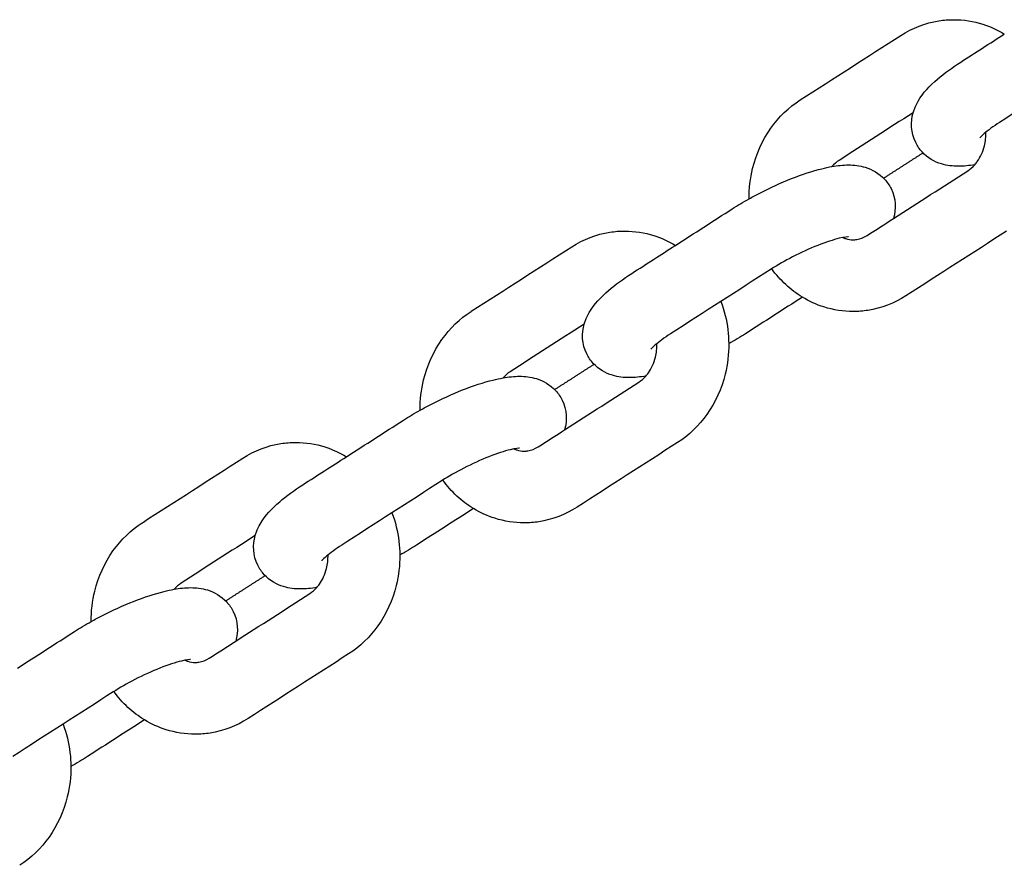
# Model space of a CAD drawing. Units: inches. Extents: x 0 to 26746, y 0 to 7564.
# Drawn here: x 5982 to 6073, y 3948 to 4025 of the extents above; entities that cross this region are included whole.
import ezdxf

# ---------------------------------------------------------------- set-up
doc = ezdxf.new("R2010")
doc.units = ezdxf.units.IN

msp = doc.modelspace()

# ---------------------------------------------------------------- linework, layer by layer
for points, knots in [([(6063.141, 4023.835), (6064.208, 4024.521), (6065.404, 4024.981), (6066.643, 4025.174), (6067.091, 4025.244), (6067.545, 4025.279), (6067.998, 4025.279), (6068.909, 4025.279), (6069.818, 4025.138), (6070.69, 4024.86), (6071.378, 4024.641), (6072.041, 4024.337), (6072.662, 4023.96)], [0, 0, 0, 0, 3.631874, 3.631874, 3.631874, 4.940321, 4.940321, 4.940321, 7.575206, 7.575206, 7.575206, 9.664038, 9.664038, 9.664038, 9.664038]), ([(6063.141, 4023.835), (6064.208, 4024.521), (6065.404, 4024.981), (6066.643, 4025.174), (6067.091, 4025.244), (6067.545, 4025.279), (6067.998, 4025.279), (6068.909, 4025.279), (6069.818, 4025.138), (6070.69, 4024.86), (6071.378, 4024.641), (6072.041, 4024.337), (6072.662, 4023.96)], [0, 0, 0, 0, 3.631874, 3.631874, 3.631874, 4.940321, 4.940321, 4.940321, 7.575206, 7.575206, 7.575206, 9.664038, 9.664038, 9.664038, 9.664038]), ([(6064.282, 4016.725), (6064.314, 4016.838), (6064.35, 4016.949), (6064.391, 4017.059), (6064.486, 4017.314), (6064.601, 4017.551), (6064.729, 4017.774), (6065.175, 4018.549), (6065.826, 4019.223), (6066.528, 4019.824), (6067.147, 4020.354), (6067.853, 4020.868), (6068.659, 4021.385)], [19.806141, 19.806141, 19.806141, 19.806141, 20.194718, 20.194718, 20.194718, 21.109476, 21.109476, 21.109476, 24.443944, 24.443944, 24.443944, 27.24635, 27.24635, 27.24635, 27.24635]), ([(6049.194, 4008.808), (6049.187, 4009.748), (6049.296, 4010.689), (6049.519, 4011.598), (6049.846, 4012.933), (6050.419, 4014.2), (6051.199, 4015.301), (6051.933, 4016.334), (6052.85, 4017.221), (6053.896, 4017.893)], [19.669831, 19.669831, 19.669831, 19.669831, 22.249013, 22.249013, 22.249013, 26.039062, 26.039062, 26.039062, 29.596358, 29.596358, 29.596358, 29.596358]), ([(6049.194, 4008.808), (6049.187, 4009.748), (6049.296, 4010.689), (6049.519, 4011.598), (6049.846, 4012.933), (6050.419, 4014.2), (6051.199, 4015.301), (6051.933, 4016.334), (6052.85, 4017.221), (6053.896, 4017.893)], [19.669831, 19.669831, 19.669831, 19.669831, 22.249013, 22.249013, 22.249013, 26.039062, 26.039062, 26.039062, 29.596358, 29.596358, 29.596358, 29.596358]), ([(6069.949, 4011.945), (6069.43, 4011.852), (6068.927, 4011.8), (6068.422, 4011.8), (6067.923, 4011.8), (6067.407, 4011.853), (6066.88, 4012.015), (6066.242, 4012.21), (6065.622, 4012.556), (6065.11, 4013.112), (6064.872, 4013.371), (6064.671, 4013.663), (6064.514, 4013.981), (6064.062, 4014.896), (6064.039, 4015.861), (6064.282, 4016.725)], [9.8033, 9.8033, 9.8033, 9.8033, 11.681761, 11.681761, 11.681761, 13.542109, 13.542109, 13.542109, 15.778137, 15.778137, 15.778137, 16.833923, 16.833923, 16.833923, 19.806141, 19.806141, 19.806141, 19.806141]), ([(6069.949, 4011.945), (6069.43, 4011.852), (6068.927, 4011.8), (6068.422, 4011.8), (6067.923, 4011.8), (6067.407, 4011.853), (6066.88, 4012.015), (6066.242, 4012.21), (6065.622, 4012.556), (6065.11, 4013.112), (6064.872, 4013.371), (6064.671, 4013.663), (6064.514, 4013.981), (6064.062, 4014.896), (6064.039, 4015.861), (6064.282, 4016.725)], [9.8033, 9.8033, 9.8033, 9.8033, 11.681761, 11.681761, 11.681761, 13.542109, 13.542109, 13.542109, 15.778137, 15.778137, 15.778137, 16.833923, 16.833923, 16.833923, 19.806141, 19.806141, 19.806141, 19.806141]), ([(6072.227, 4015.833), (6071.654, 4015.465), (6071.15, 4015.093), (6070.821, 4014.811), (6070.64, 4014.656), (6070.506, 4014.523), (6070.419, 4014.427), (6070.406, 4014.409), (6070.4, 4014.402)], [0, 0, 0, 0, 2.156888, 2.156888, 2.156888, 3.333423, 3.333423, 3.742962, 3.742962, 3.742962, 3.742962]), ([(6069.949, 4011.945), (6070.03, 4012.036), (6070.108, 4012.135), (6070.182, 4012.24), (6070.469, 4012.644), (6070.7, 4013.143), (6070.834, 4013.691), (6070.932, 4014.091), (6070.977, 4014.514), (6070.969, 4014.936)], [1.046842, 1.046842, 1.046842, 1.046842, 1.457189, 1.457189, 1.457189, 3.04525, 3.04525, 3.04525, 4.206605, 4.206605, 4.206605, 4.206605]), ([(6049.194, 4008.808), (6049.517, 4008.988), (6049.847, 4009.165), (6050.182, 4009.337), (6051.144, 4009.832), (6052.134, 4010.282), (6053.098, 4010.662), (6054.085, 4011.051), (6055.017, 4011.359), (6055.897, 4011.577), (6056.209, 4011.654), (6056.512, 4011.721), (6056.81, 4011.774)], [1.709853, 1.709853, 1.709853, 1.709853, 2.741729, 2.741729, 2.741729, 5.7074, 5.7074, 5.7074, 8.722463, 8.722463, 8.722463, 9.798142, 9.798142, 9.798142, 9.798142]), ([(6056.81, 4011.774), (6057.331, 4011.868), (6057.834, 4011.92), (6058.341, 4011.92), (6058.841, 4011.92), (6059.356, 4011.866), (6059.883, 4011.705), (6060.521, 4011.51), (6061.141, 4011.164), (6061.653, 4010.608), (6061.891, 4010.349), (6062.092, 4010.057), (6062.249, 4009.739), (6062.7, 4008.825), (6062.725, 4007.862), (6062.482, 4006.999)], [9.798142, 9.798142, 9.798142, 9.798142, 11.681761, 11.681761, 11.681761, 13.542109, 13.542109, 13.542109, 15.778137, 15.778137, 15.778137, 16.833923, 16.833923, 16.833923, 19.801456, 19.801456, 19.801456, 19.801456]), ([(6056.81, 4011.774), (6057.331, 4011.868), (6057.834, 4011.92), (6058.341, 4011.92), (6058.841, 4011.92), (6059.356, 4011.866), (6059.883, 4011.705), (6060.521, 4011.51), (6061.141, 4011.164), (6061.653, 4010.608), (6061.891, 4010.349), (6062.092, 4010.057), (6062.249, 4009.739), (6062.7, 4008.825), (6062.725, 4007.862), (6062.482, 4006.999)], [9.798142, 9.798142, 9.798142, 9.798142, 11.681761, 11.681761, 11.681761, 13.542109, 13.542109, 13.542109, 15.778137, 15.778137, 15.778137, 16.833923, 16.833923, 16.833923, 19.801456, 19.801456, 19.801456, 19.801456]), ([(6032.897, 4004.397), (6033.964, 4005.084), (6035.159, 4005.543), (6036.398, 4005.736), (6036.847, 4005.806), (6037.3, 4005.841), (6037.754, 4005.841), (6038.664, 4005.841), (6039.573, 4005.7), (6040.445, 4005.423), (6041.133, 4005.203), (6041.795, 4004.9), (6042.416, 4004.523)], [0, 0, 0, 0, 3.631874, 3.631874, 3.631874, 4.940321, 4.940321, 4.940321, 7.575206, 7.575206, 7.575206, 9.662627, 9.662627, 9.662627, 9.662627]), ([(6032.897, 4004.397), (6033.964, 4005.084), (6035.159, 4005.543), (6036.398, 4005.736), (6036.847, 4005.806), (6037.3, 4005.841), (6037.754, 4005.841), (6038.664, 4005.841), (6039.573, 4005.7), (6040.445, 4005.423), (6041.133, 4005.203), (6041.795, 4004.9), (6042.416, 4004.523)], [0, 0, 0, 0, 3.631874, 3.631874, 3.631874, 4.940321, 4.940321, 4.940321, 7.575206, 7.575206, 7.575206, 9.662627, 9.662627, 9.662627, 9.662627]), ([(6058.341, 4005.32), (6058.335, 4005.32), (6057.956, 4005.288), (6057.485, 4005.171), (6056.955, 4005.039), (6056.251, 4004.811), (6055.519, 4004.522), (6054.771, 4004.227), (6053.966, 4003.862), (6053.201, 4003.468), (6052.496, 4003.106), (6051.812, 4002.713), (6051.224, 4002.335)], [3.868535, 3.868535, 3.868535, 3.868535, 6.018565, 6.018565, 6.018565, 8.370178, 8.370178, 8.370178, 10.752447, 10.752447, 10.752447, 12.943666, 12.943666, 12.943666, 12.943666]), ([(6057.823, 4005.245), (6057.908, 4005.207), (6057.993, 4005.175), (6058.077, 4005.148), (6058.304, 4005.076), (6058.535, 4005.041), (6058.763, 4005.041)], [8.758319, 8.758319, 8.758319, 8.758319, 9.146981, 9.146981, 9.146981, 10.202396, 10.202396, 10.202396, 10.202396]), ([(6058.763, 4005.041), (6058.876, 4005.041), (6058.989, 4005.049), (6059.102, 4005.067), (6059.415, 4005.116), (6059.739, 4005.234), (6060.053, 4005.437)], [0, 0, 0, 0, 0.524852, 0.524852, 0.524852, 1.984038, 1.984038, 1.984038, 1.984038]), ([(6054.098, 3999.762), (6053.557, 4000.091), (6053.047, 4000.476), (6052.577, 4000.91), (6052.099, 4001.351), (6051.664, 4001.842), (6051.277, 4002.373)], [9.667546, 9.667546, 9.667546, 9.667546, 11.486638, 11.486638, 11.486638, 13.330979, 13.330979, 13.330979, 13.330979]), ([(6034.038, 3997.289), (6034.07, 3997.402), (6034.106, 3997.512), (6034.147, 3997.621), (6034.242, 3997.876), (6034.356, 3998.113), (6034.485, 3998.336), (6034.931, 3999.111), (6035.582, 3999.785), (6036.283, 4000.386), (6036.903, 4000.917), (6037.609, 4001.43), (6038.414, 4001.948)], [19.808026, 19.808026, 19.808026, 19.808026, 20.194718, 20.194718, 20.194718, 21.109476, 21.109476, 21.109476, 24.443944, 24.443944, 24.443944, 27.24635, 27.24635, 27.24635, 27.24635]), ([(6063.622, 3999.885), (6062.555, 3999.198), (6061.36, 3998.739), (6060.121, 3998.546), (6059.672, 3998.476), (6059.219, 3998.441), (6058.765, 3998.441), (6057.855, 3998.441), (6056.945, 3998.582), (6056.073, 3998.859), (6055.384, 3999.079), (6054.72, 3999.384), (6054.098, 3999.762)], [0, 0, 0, 0, 3.631874, 3.631874, 3.631874, 4.940321, 4.940321, 4.940321, 7.575206, 7.575206, 7.575206, 9.667546, 9.667546, 9.667546, 9.667546]), ([(6063.622, 3999.885), (6062.555, 3999.198), (6061.36, 3998.739), (6060.121, 3998.546), (6059.672, 3998.476), (6059.219, 3998.441), (6058.765, 3998.441), (6057.855, 3998.441), (6056.945, 3998.582), (6056.073, 3998.859), (6055.384, 3999.079), (6054.72, 3999.384), (6054.098, 3999.762)], [0, 0, 0, 0, 3.631874, 3.631874, 3.631874, 4.940321, 4.940321, 4.940321, 7.575206, 7.575206, 7.575206, 9.667546, 9.667546, 9.667546, 9.667546]), ([(6046.607, 3999.372), (6046.922, 3998.533), (6047.137, 3997.651), (6047.244, 3996.755), (6047.295, 3996.331), (6047.322, 3995.903), (6047.325, 3995.474)], [16.015894, 16.015894, 16.015894, 16.015894, 18.494234, 18.494234, 18.494234, 19.669351, 19.669351, 19.669351, 19.669351]), ([(6018.949, 3989.371), (6018.943, 3990.311), (6019.052, 3991.252), (6019.274, 3992.16), (6019.601, 3993.495), (6020.174, 3994.763), (6020.955, 3995.863), (6021.688, 3996.896), (6022.606, 3997.783), (6023.651, 3998.455)], [19.670441, 19.670441, 19.670441, 19.670441, 22.249013, 22.249013, 22.249013, 26.039062, 26.039062, 26.039062, 29.596358, 29.596358, 29.596358, 29.596358]), ([(6018.949, 3989.371), (6018.943, 3990.311), (6019.052, 3991.252), (6019.274, 3992.16), (6019.601, 3993.495), (6020.174, 3994.763), (6020.955, 3995.863), (6021.688, 3996.896), (6022.606, 3997.783), (6023.651, 3998.455)], [19.670441, 19.670441, 19.670441, 19.670441, 22.249013, 22.249013, 22.249013, 26.039062, 26.039062, 26.039062, 29.596358, 29.596358, 29.596358, 29.596358]), ([(6039.705, 3992.507), (6039.185, 3992.414), (6038.683, 3992.362), (6038.178, 3992.362), (6037.678, 3992.362), (6037.163, 3992.416), (6036.636, 3992.577), (6035.998, 3992.772), (6035.377, 3993.118), (6034.866, 3993.675), (6034.628, 3993.933), (6034.427, 3994.225), (6034.27, 3994.543), (6033.818, 3995.459), (6033.794, 3996.425), (6034.038, 3997.289)], [9.8033, 9.8033, 9.8033, 9.8033, 11.681761, 11.681761, 11.681761, 13.542109, 13.542109, 13.542109, 15.778137, 15.778137, 15.778137, 16.833923, 16.833923, 16.833923, 19.808026, 19.808026, 19.808026, 19.808026]), ([(6039.705, 3992.507), (6039.185, 3992.414), (6038.683, 3992.362), (6038.178, 3992.362), (6037.678, 3992.362), (6037.163, 3992.416), (6036.636, 3992.577), (6035.998, 3992.772), (6035.377, 3993.118), (6034.866, 3993.675), (6034.628, 3993.933), (6034.427, 3994.225), (6034.27, 3994.543), (6033.818, 3995.459), (6033.794, 3996.425), (6034.038, 3997.289)], [9.8033, 9.8033, 9.8033, 9.8033, 11.681761, 11.681761, 11.681761, 13.542109, 13.542109, 13.542109, 15.778137, 15.778137, 15.778137, 16.833923, 16.833923, 16.833923, 19.808026, 19.808026, 19.808026, 19.808026]), ([(6041.982, 3996.395), (6041.409, 3996.027), (6040.906, 3995.655), (6040.576, 3995.373), (6040.395, 3995.218), (6040.262, 3995.085), (6040.175, 3994.989), (6040.161, 3994.971), (6040.156, 3994.964)], [0, 0, 0, 0, 2.156888, 2.156888, 2.156888, 3.333423, 3.333423, 3.742962, 3.742962, 3.742962, 3.742962]), ([(6039.705, 3992.507), (6039.785, 3992.599), (6039.863, 3992.697), (6039.938, 3992.802), (6040.225, 3993.206), (6040.455, 3993.705), (6040.589, 3994.253), (6040.687, 3994.654), (6040.733, 3995.078), (6040.724, 3995.499)], [1.046842, 1.046842, 1.046842, 1.046842, 1.457189, 1.457189, 1.457189, 3.04525, 3.04525, 3.04525, 4.207883, 4.207883, 4.207883, 4.207883]), ([(6047.325, 3995.474), (6047.331, 3994.534), (6047.223, 3993.593), (6047, 3992.684), (6046.673, 3991.349), (6046.1, 3990.082), (6045.319, 3988.981), (6044.585, 3987.947), (6043.666, 3987.058), (6042.618, 3986.386)], [19.669351, 19.669351, 19.669351, 19.669351, 22.249013, 22.249013, 22.249013, 26.039062, 26.039062, 26.039062, 29.60198, 29.60198, 29.60198, 29.60198]), ([(6047.325, 3995.474), (6047.331, 3994.534), (6047.223, 3993.593), (6047, 3992.684), (6046.673, 3991.349), (6046.1, 3990.082), (6045.319, 3988.981), (6044.585, 3987.947), (6043.666, 3987.058), (6042.618, 3986.386)], [19.669351, 19.669351, 19.669351, 19.669351, 22.249013, 22.249013, 22.249013, 26.039062, 26.039062, 26.039062, 29.60198, 29.60198, 29.60198, 29.60198]), ([(6026.57, 3992.337), (6027.089, 3992.43), (6027.591, 3992.483), (6028.096, 3992.483), (6028.596, 3992.483), (6029.112, 3992.429), (6029.638, 3992.267), (6030.277, 3992.072), (6030.897, 3991.726), (6031.409, 3991.17), (6031.647, 3990.911), (6031.847, 3990.619), (6032.004, 3990.302), (6032.456, 3989.387), (6032.48, 3988.423), (6032.238, 3987.56)], [9.8033, 9.8033, 9.8033, 9.8033, 11.681761, 11.681761, 11.681761, 13.542109, 13.542109, 13.542109, 15.778137, 15.778137, 15.778137, 16.833923, 16.833923, 16.833923, 19.802301, 19.802301, 19.802301, 19.802301]), ([(6026.57, 3992.337), (6027.089, 3992.43), (6027.591, 3992.483), (6028.096, 3992.483), (6028.596, 3992.483), (6029.112, 3992.429), (6029.638, 3992.267), (6030.277, 3992.072), (6030.897, 3991.726), (6031.409, 3991.17), (6031.647, 3990.911), (6031.847, 3990.619), (6032.004, 3990.302), (6032.456, 3989.387), (6032.48, 3988.423), (6032.238, 3987.56)], [9.8033, 9.8033, 9.8033, 9.8033, 11.681761, 11.681761, 11.681761, 13.542109, 13.542109, 13.542109, 15.778137, 15.778137, 15.778137, 16.833923, 16.833923, 16.833923, 19.802301, 19.802301, 19.802301, 19.802301]), ([(6018.949, 3989.37), (6019.272, 3989.55), (6019.602, 3989.727), (6019.937, 3989.899), (6020.899, 3990.394), (6021.889, 3990.844), (6022.854, 3991.225), (6023.84, 3991.614), (6024.772, 3991.921), (6025.652, 3992.139), (6025.966, 3992.217), (6026.271, 3992.284), (6026.57, 3992.337)], [1.709853, 1.709853, 1.709853, 1.709853, 2.741729, 2.741729, 2.741729, 5.7074, 5.7074, 5.7074, 8.722463, 8.722463, 8.722463, 9.8033, 9.8033, 9.8033, 9.8033]), ([(6002.652, 3984.959), (6003.719, 3985.646), (6004.915, 3986.105), (6006.154, 3986.298), (6006.603, 3986.368), (6007.056, 3986.403), (6007.509, 3986.403), (6008.42, 3986.403), (6009.329, 3986.263), (6010.201, 3985.985), (6010.888, 3985.766), (6011.55, 3985.463), (6012.17, 3985.086)], [0, 0, 0, 0, 3.631874, 3.631874, 3.631874, 4.940321, 4.940321, 4.940321, 7.575206, 7.575206, 7.575206, 9.660503, 9.660503, 9.660503, 9.660503]), ([(6002.652, 3984.959), (6003.719, 3985.646), (6004.915, 3986.105), (6006.154, 3986.298), (6006.603, 3986.368), (6007.056, 3986.403), (6007.509, 3986.403), (6008.42, 3986.403), (6009.329, 3986.263), (6010.201, 3985.985), (6010.888, 3985.766), (6011.55, 3985.463), (6012.17, 3985.086)], [0, 0, 0, 0, 3.631874, 3.631874, 3.631874, 4.940321, 4.940321, 4.940321, 7.575206, 7.575206, 7.575206, 9.660503, 9.660503, 9.660503, 9.660503]), ([(6028.096, 3985.883), (6028.091, 3985.883), (6027.711, 3985.85), (6027.241, 3985.733), (6026.711, 3985.602), (6026.006, 3985.373), (6025.275, 3985.085), (6024.526, 3984.79), (6023.722, 3984.424), (6022.956, 3984.03), (6022.252, 3983.668), (6021.568, 3983.275), (6020.979, 3982.897)], [3.868535, 3.868535, 3.868535, 3.868535, 6.018565, 6.018565, 6.018565, 8.370178, 8.370178, 8.370178, 10.752447, 10.752447, 10.752447, 12.943666, 12.943666, 12.943666, 12.943666]), ([(6027.579, 3985.807), (6027.664, 3985.769), (6027.748, 3985.737), (6027.832, 3985.71), (6028.06, 3985.638), (6028.291, 3985.603), (6028.518, 3985.603)], [8.758319, 8.758319, 8.758319, 8.758319, 9.146981, 9.146981, 9.146981, 10.202396, 10.202396, 10.202396, 10.202396]), ([(6028.518, 3985.603), (6028.632, 3985.603), (6028.745, 3985.612), (6028.858, 3985.629), (6029.17, 3985.678), (6029.494, 3985.797), (6029.809, 3985.999)], [0, 0, 0, 0, 0.524852, 0.524852, 0.524852, 1.984038, 1.984038, 1.984038, 1.984038]), ([(6003.792, 3977.847), (6003.825, 3977.961), (6003.861, 3978.073), (6003.902, 3978.183), (6003.997, 3978.439), (6004.112, 3978.675), (6004.24, 3978.898), (6004.687, 3979.674), (6005.337, 3980.348), (6006.039, 3980.948), (6006.658, 3981.479), (6007.364, 3981.992), (6008.17, 3982.51)], [19.802594, 19.802594, 19.802594, 19.802594, 20.194718, 20.194718, 20.194718, 21.109476, 21.109476, 21.109476, 24.443944, 24.443944, 24.443944, 27.24635, 27.24635, 27.24635, 27.24635]), ([(6023.856, 3980.323), (6023.314, 3980.652), (6022.803, 3981.038), (6022.332, 3981.472), (6021.855, 3981.913), (6021.419, 3982.405), (6021.032, 3982.935)], [9.665272, 9.665272, 9.665272, 9.665272, 11.486638, 11.486638, 11.486638, 13.331545, 13.331545, 13.331545, 13.331545]), ([(6016.364, 3979.931), (6016.678, 3979.093), (6016.892, 3978.212), (6017, 3977.318), (6017.051, 3976.893), (6017.078, 3976.465), (6017.081, 3976.037)], [16.019247, 16.019247, 16.019247, 16.019247, 18.494234, 18.494234, 18.494234, 19.669056, 19.669056, 19.669056, 19.669056]), ([(6033.378, 3980.447), (6032.311, 3979.761), (6031.115, 3979.301), (6029.876, 3979.108), (6029.427, 3979.038), (6028.974, 3979.003), (6028.521, 3979.003), (6027.61, 3979.003), (6026.701, 3979.144), (6025.829, 3979.422), (6025.14, 3979.641), (6024.477, 3979.945), (6023.856, 3980.323)], [0, 0, 0, 0, 3.631874, 3.631874, 3.631874, 4.940321, 4.940321, 4.940321, 7.575206, 7.575206, 7.575206, 9.665272, 9.665272, 9.665272, 9.665272]), ([(6033.378, 3980.447), (6032.311, 3979.761), (6031.115, 3979.301), (6029.876, 3979.108), (6029.427, 3979.038), (6028.974, 3979.003), (6028.521, 3979.003), (6027.61, 3979.003), (6026.701, 3979.144), (6025.829, 3979.422), (6025.14, 3979.641), (6024.477, 3979.945), (6023.856, 3980.323)], [0, 0, 0, 0, 3.631874, 3.631874, 3.631874, 4.940321, 4.940321, 4.940321, 7.575206, 7.575206, 7.575206, 9.665272, 9.665272, 9.665272, 9.665272]), ([(5988.705, 3969.934), (5988.699, 3970.874), (5988.808, 3971.814), (5989.03, 3972.723), (5989.357, 3974.057), (5989.93, 3975.325), (5990.711, 3976.425), (5991.444, 3977.458), (5992.361, 3978.345), (5993.407, 3979.017)], [19.671075, 19.671075, 19.671075, 19.671075, 22.249013, 22.249013, 22.249013, 26.039062, 26.039062, 26.039062, 29.596358, 29.596358, 29.596358, 29.596358]), ([(5988.705, 3969.934), (5988.699, 3970.874), (5988.808, 3971.814), (5989.03, 3972.723), (5989.357, 3974.057), (5989.93, 3975.325), (5990.711, 3976.425), (5991.444, 3977.458), (5992.361, 3978.345), (5993.407, 3979.017)], [19.671075, 19.671075, 19.671075, 19.671075, 22.249013, 22.249013, 22.249013, 26.039062, 26.039062, 26.039062, 29.596358, 29.596358, 29.596358, 29.596358]), ([(6009.46, 3973.069), (6008.941, 3972.976), (6008.439, 3972.924), (6007.934, 3972.924), (6007.434, 3972.924), (6006.919, 3972.978), (6006.392, 3973.139), (6005.754, 3973.335), (6005.133, 3973.68), (6004.621, 3974.237), (6004.383, 3974.495), (6004.183, 3974.787), (6004.026, 3975.105), (6003.574, 3976.02), (6003.55, 3976.984), (6003.792, 3977.847)], [9.8033, 9.8033, 9.8033, 9.8033, 11.681761, 11.681761, 11.681761, 13.542109, 13.542109, 13.542109, 15.778137, 15.778137, 15.778137, 16.833923, 16.833923, 16.833923, 19.802594, 19.802594, 19.802594, 19.802594]), ([(6009.46, 3973.069), (6008.941, 3972.976), (6008.439, 3972.924), (6007.934, 3972.924), (6007.434, 3972.924), (6006.919, 3972.978), (6006.392, 3973.139), (6005.754, 3973.335), (6005.133, 3973.68), (6004.621, 3974.237), (6004.383, 3974.495), (6004.183, 3974.787), (6004.026, 3975.105), (6003.574, 3976.02), (6003.55, 3976.984), (6003.792, 3977.847)], [9.8033, 9.8033, 9.8033, 9.8033, 11.681761, 11.681761, 11.681761, 13.542109, 13.542109, 13.542109, 15.778137, 15.778137, 15.778137, 16.833923, 16.833923, 16.833923, 19.802594, 19.802594, 19.802594, 19.802594]), ([(6011.738, 3976.957), (6011.165, 3976.589), (6010.661, 3976.218), (6010.332, 3975.935), (6010.151, 3975.78), (6010.017, 3975.648), (6009.93, 3975.551), (6009.917, 3975.534), (6009.911, 3975.526)], [0, 0, 0, 0, 2.156888, 2.156888, 2.156888, 3.333423, 3.333423, 3.742962, 3.742962, 3.742962, 3.742962]), ([(6009.46, 3973.069), (6009.541, 3973.161), (6009.619, 3973.259), (6009.693, 3973.364), (6009.98, 3973.769), (6010.211, 3974.267), (6010.345, 3974.816), (6010.443, 3975.215), (6010.488, 3975.638), (6010.48, 3976.059)], [1.046842, 1.046842, 1.046842, 1.046842, 1.457189, 1.457189, 1.457189, 3.04525, 3.04525, 3.04525, 4.204978, 4.204978, 4.204978, 4.204978]), ([(6017.081, 3976.037), (6017.087, 3975.097), (6016.978, 3974.155), (6016.756, 3973.246), (6016.429, 3971.911), (6015.856, 3970.644), (6015.075, 3969.544), (6014.341, 3968.509), (6013.421, 3967.621), (6012.374, 3966.948)], [19.669056, 19.669056, 19.669056, 19.669056, 22.249013, 22.249013, 22.249013, 26.039062, 26.039062, 26.039062, 29.60198, 29.60198, 29.60198, 29.60198]), ([(6017.081, 3976.037), (6017.087, 3975.097), (6016.978, 3974.155), (6016.756, 3973.246), (6016.429, 3971.911), (6015.856, 3970.644), (6015.075, 3969.544), (6014.341, 3968.509), (6013.421, 3967.621), (6012.374, 3966.948)], [19.669056, 19.669056, 19.669056, 19.669056, 22.249013, 22.249013, 22.249013, 26.039062, 26.039062, 26.039062, 29.60198, 29.60198, 29.60198, 29.60198]), ([(5988.705, 3969.932), (5989.028, 3970.112), (5989.358, 3970.289), (5989.693, 3970.462), (5990.655, 3970.956), (5991.645, 3971.406), (5992.609, 3971.787), (5993.596, 3972.176), (5994.528, 3972.483), (5995.408, 3972.701), (5995.722, 3972.779), (5996.027, 3972.846), (5996.325, 3972.899)], [1.709853, 1.709853, 1.709853, 1.709853, 2.741729, 2.741729, 2.741729, 5.7074, 5.7074, 5.7074, 8.722463, 8.722463, 8.722463, 9.8033, 9.8033, 9.8033, 9.8033]), ([(5996.325, 3972.899), (5996.845, 3972.992), (5997.347, 3973.045), (5997.852, 3973.045), (5998.352, 3973.045), (5998.867, 3972.991), (5999.394, 3972.83), (6000.032, 3972.634), (6000.653, 3972.288), (6001.164, 3971.732), (6001.402, 3971.473), (6001.603, 3971.182), (6001.76, 3970.864), (6002.211, 3969.95), (6002.236, 3968.987), (6001.994, 3968.125)], [9.8033, 9.8033, 9.8033, 9.8033, 11.681761, 11.681761, 11.681761, 13.542109, 13.542109, 13.542109, 15.778137, 15.778137, 15.778137, 16.833923, 16.833923, 16.833923, 19.799631, 19.799631, 19.799631, 19.799631]), ([(5996.325, 3972.899), (5996.845, 3972.992), (5997.347, 3973.045), (5997.852, 3973.045), (5998.352, 3973.045), (5998.867, 3972.991), (5999.394, 3972.83), (6000.032, 3972.634), (6000.653, 3972.288), (6001.164, 3971.732), (6001.402, 3971.473), (6001.603, 3971.182), (6001.76, 3970.864), (6002.211, 3969.95), (6002.236, 3968.987), (6001.994, 3968.125)], [9.8033, 9.8033, 9.8033, 9.8033, 11.681761, 11.681761, 11.681761, 13.542109, 13.542109, 13.542109, 15.778137, 15.778137, 15.778137, 16.833923, 16.833923, 16.833923, 19.799631, 19.799631, 19.799631, 19.799631]), ([(5997.852, 3966.445), (5997.847, 3966.445), (5997.467, 3966.412), (5996.997, 3966.295), (5996.466, 3966.164), (5995.762, 3965.935), (5995.03, 3965.647), (5994.282, 3965.352), (5993.478, 3964.986), (5992.712, 3964.593), (5992.007, 3964.23), (5991.323, 3963.837), (5990.735, 3963.459)], [3.868535, 3.868535, 3.868535, 3.868535, 6.018565, 6.018565, 6.018565, 8.370178, 8.370178, 8.370178, 10.752447, 10.752447, 10.752447, 12.943666, 12.943666, 12.943666, 12.943666]), ([(5997.334, 3966.369), (5997.419, 3966.332), (5997.504, 3966.299), (5997.588, 3966.273), (5997.816, 3966.2), (5998.046, 3966.165), (5998.274, 3966.165)], [8.757741, 8.757741, 8.757741, 8.757741, 9.146981, 9.146981, 9.146981, 10.202396, 10.202396, 10.202396, 10.202396]), ([(5998.274, 3966.165), (5998.387, 3966.165), (5998.501, 3966.174), (5998.613, 3966.191), (5998.926, 3966.24), (5999.25, 3966.359), (5999.564, 3966.561)], [0, 0, 0, 0, 0.524852, 0.524852, 0.524852, 1.984038, 1.984038, 1.984038, 1.984038]), ([(5993.608, 3960.887), (5993.067, 3961.216), (5992.557, 3961.601), (5992.088, 3962.035), (5991.61, 3962.476), (5991.175, 3962.967), (5990.788, 3963.498)], [9.668915, 9.668915, 9.668915, 9.668915, 11.486638, 11.486638, 11.486638, 13.332132, 13.332132, 13.332132, 13.332132]), ([(6003.129, 3961.006), (6002.063, 3960.322), (6000.869, 3959.863), (5999.632, 3959.67), (5999.183, 3959.6), (5998.73, 3959.566), (5998.276, 3959.566), (5997.366, 3959.566), (5996.457, 3959.706), (5995.585, 3959.984), (5994.895, 3960.204), (5994.231, 3960.508), (5993.608, 3960.887)], [0.005276, 0.005276, 0.005276, 0.005276, 3.631874, 3.631874, 3.631874, 4.940321, 4.940321, 4.940321, 7.575206, 7.575206, 7.575206, 9.668915, 9.668915, 9.668915, 9.668915]), ([(6003.129, 3961.006), (6002.063, 3960.322), (6000.869, 3959.863), (5999.632, 3959.67), (5999.183, 3959.6), (5998.73, 3959.566), (5998.276, 3959.566), (5997.366, 3959.566), (5996.457, 3959.706), (5995.585, 3959.984), (5994.895, 3960.204), (5994.231, 3960.508), (5993.608, 3960.887)], [0.005276, 0.005276, 0.005276, 0.005276, 3.631874, 3.631874, 3.631874, 4.940321, 4.940321, 4.940321, 7.575206, 7.575206, 7.575206, 9.668915, 9.668915, 9.668915, 9.668915]), ([(5986.119, 3960.495), (5986.433, 3959.657), (5986.648, 3958.775), (5986.755, 3957.88), (5986.806, 3957.456), (5986.833, 3957.029), (5986.836, 3956.601)], [16.017719, 16.017719, 16.017719, 16.017719, 18.494234, 18.494234, 18.494234, 19.667372, 19.667372, 19.667372, 19.667372]), ([(5986.836, 3956.601), (5986.843, 3955.66), (5986.734, 3954.718), (5986.511, 3953.808), (5986.184, 3952.474), (5985.611, 3951.206), (5984.831, 3950.106), (5984.096, 3949.071), (5983.177, 3948.183), (5982.13, 3947.511)], [19.667372, 19.667372, 19.667372, 19.667372, 22.249013, 22.249013, 22.249013, 26.039062, 26.039062, 26.039062, 29.60198, 29.60198, 29.60198, 29.60198]), ([(5986.836, 3956.601), (5986.843, 3955.66), (5986.734, 3954.718), (5986.511, 3953.808), (5986.184, 3952.474), (5985.611, 3951.206), (5984.831, 3950.106), (5984.096, 3949.071), (5983.177, 3948.183), (5982.13, 3947.511)], [19.667372, 19.667372, 19.667372, 19.667372, 22.249013, 22.249013, 22.249013, 26.039062, 26.039062, 26.039062, 29.60198, 29.60198, 29.60198, 29.60198])]:
    msp.add_open_spline(points, degree=3, knots=knots)
for points, degree in [([(6053.9, 4017.896), (6056.981, 4019.876), (6060.061, 4021.855), (6063.142, 4023.835)], 3), ([(6053.9, 4017.896), (6056.981, 4019.876), (6060.061, 4021.855), (6063.142, 4023.835)], 3), ([(6068.659, 4021.385), (6069.993, 4022.243), (6071.328, 4023.101), (6072.663, 4023.959)], 3), ([(6081.468, 4021.772), (6078.388, 4019.793), (6075.307, 4017.813), (6072.227, 4015.833)], 3), ([(6064.281, 4016.722), (6062.01, 4015.263), (6059.739, 4013.803), (6057.469, 4012.344)], 3), ([(6064.281, 4016.722), (6062.01, 4015.263), (6059.739, 4013.803), (6057.469, 4012.344)], 3), ([(6057.468, 4012.343), (6057.242, 4012.198), (6057.02, 4012.009), (6056.814, 4011.775)], 3), ([(6057.468, 4012.343), (6057.242, 4012.198), (6057.02, 4012.009), (6056.814, 4011.775)], 3), ([(6065.194, 4013.024), (6063.382, 4011.86), (6061.57, 4010.695)], 2), ([(6069.295, 4011.377), (6069.521, 4011.521), (6069.743, 4011.711), (6069.949, 4011.945)], 3), ([(6069.295, 4011.377), (6069.521, 4011.521), (6069.743, 4011.711), (6069.949, 4011.945)], 3), ([(6062.482, 4006.998), (6064.753, 4008.457), (6067.024, 4009.917), (6069.295, 4011.376)], 3), ([(6062.482, 4006.998), (6064.753, 4008.457), (6067.024, 4009.917), (6069.295, 4011.376)], 3), ([(6047.655, 4007.887), (6048.143, 4008.2), (6048.659, 4008.509), (6049.194, 4008.808)], 3), ([(6047.655, 4007.887), (6048.143, 4008.2), (6048.659, 4008.509), (6049.194, 4008.808)], 3), ([(6042.419, 4004.521), (6044.164, 4005.643), (6045.91, 4006.765), (6047.655, 4007.887)], 3), ([(6042.419, 4004.521), (6044.164, 4005.643), (6045.91, 4006.765), (6047.655, 4007.887)], 3), ([(6060.053, 4005.437), (6060.863, 4005.957), (6061.672, 4006.478), (6062.482, 4006.998)], 3), ([(6072.863, 4005.824), (6069.783, 4003.844), (6066.702, 4001.865), (6063.622, 3999.885)], 3), ([(6072.863, 4005.824), (6069.783, 4003.844), (6066.702, 4001.865), (6063.622, 3999.885)], 3), ([(6023.656, 3998.458), (6026.736, 4000.438), (6029.817, 4002.418), (6032.897, 4004.397)], 3), ([(6023.656, 3998.458), (6026.736, 4000.438), (6029.817, 4002.418), (6032.897, 4004.397)], 3), ([(6038.419, 4001.951), (6039.752, 4002.807), (6041.086, 4003.664), (6042.419, 4004.521)], 3), ([(6051.224, 4002.335), (6048.143, 4000.355), (6045.063, 3998.375), (6041.982, 3996.395)], 3), ([(6054.1, 3999.761), (6052.354, 3998.639), (6050.609, 3997.517), (6048.863, 3996.395)], 3), ([(6054.1, 3999.761), (6052.354, 3998.639), (6050.609, 3997.517), (6048.863, 3996.395)], 3), ([(6034.037, 3997.284), (6031.766, 3995.825), (6029.495, 3994.365), (6027.224, 3992.906)], 3), ([(6034.037, 3997.284), (6031.766, 3995.825), (6029.495, 3994.365), (6027.224, 3992.906)], 3), ([(6048.863, 3996.395), (6048.376, 3996.082), (6047.86, 3995.773), (6047.325, 3995.474)], 3), ([(6048.863, 3996.395), (6048.376, 3996.082), (6047.86, 3995.773), (6047.325, 3995.474)], 3), ([(6034.949, 3993.587), (6033.137, 3992.422), (6031.325, 3991.258)], 2), ([(6027.224, 3992.906), (6026.998, 3992.761), (6026.775, 3992.571), (6026.57, 3992.337)], 3), ([(6027.224, 3992.906), (6026.998, 3992.761), (6026.775, 3992.571), (6026.57, 3992.337)], 3), ([(6039.051, 3991.939), (6039.276, 3992.084), (6039.499, 3992.273), (6039.705, 3992.507)], 3), ([(6039.051, 3991.939), (6039.276, 3992.084), (6039.499, 3992.273), (6039.705, 3992.507)], 3), ([(6032.238, 3987.56), (6034.509, 3989.02), (6036.779, 3990.479), (6039.05, 3991.939)], 3), ([(6032.238, 3987.56), (6034.509, 3989.02), (6036.779, 3990.479), (6039.05, 3991.939)], 3), ([(6017.411, 3988.449), (6017.899, 3988.763), (6018.414, 3989.071), (6018.949, 3989.37)], 3), ([(6017.411, 3988.449), (6017.899, 3988.763), (6018.414, 3989.071), (6018.949, 3989.37)], 3), ([(6012.174, 3985.084), (6013.92, 3986.205), (6015.666, 3987.327), (6017.411, 3988.449)], 3), ([(6012.174, 3985.084), (6013.92, 3986.205), (6015.666, 3987.327), (6017.411, 3988.449)], 3), ([(6029.809, 3985.999), (6030.619, 3986.52), (6031.428, 3987.04), (6032.238, 3987.56)], 3), ([(6042.619, 3986.386), (6039.54, 3984.408), (6036.461, 3982.429), (6033.382, 3980.45)], 3), ([(6042.619, 3986.386), (6039.54, 3984.408), (6036.461, 3982.429), (6033.382, 3980.45)], 3), ([(5993.411, 3979.02), (5996.492, 3981), (5999.572, 3982.98), (6002.653, 3984.96)], 3), ([(5993.411, 3979.02), (5996.492, 3981), (5999.572, 3982.98), (6002.653, 3984.96)], 3), ([(6008.17, 3982.51), (6009.505, 3983.368), (6010.84, 3984.226), (6012.174, 3985.084)], 3), ([(6020.979, 3982.897), (6017.899, 3980.917), (6014.818, 3978.937), (6011.738, 3976.958)], 3), ([(6023.856, 3980.323), (6022.11, 3979.201), (6020.365, 3978.079), (6018.619, 3976.958)], 3), ([(6023.856, 3980.323), (6022.11, 3979.201), (6020.365, 3978.079), (6018.619, 3976.958)], 3), ([(6003.792, 3977.846), (6001.522, 3976.387), (5999.251, 3974.927), (5996.98, 3973.468)], 3), ([(6003.792, 3977.846), (6001.522, 3976.387), (5999.251, 3974.927), (5996.98, 3973.468)], 3), ([(6018.619, 3976.958), (6018.131, 3976.644), (6017.616, 3976.336), (6017.081, 3976.037)], 3), ([(6018.619, 3976.958), (6018.131, 3976.644), (6017.616, 3976.336), (6017.081, 3976.037)], 3), ([(5996.979, 3973.468), (5996.754, 3973.323), (5996.531, 3973.133), (5996.325, 3972.899)], 3), ([(5996.979, 3973.468), (5996.754, 3973.323), (5996.531, 3973.133), (5996.325, 3972.899)], 3), ([(6004.705, 3974.149), (6002.893, 3972.984), (6001.081, 3971.82)], 2), ([(6001.993, 3968.122), (6004.264, 3969.582), (6006.535, 3971.041), (6008.806, 3972.501)], 3), ([(6001.993, 3968.122), (6004.264, 3969.582), (6006.535, 3971.041), (6008.806, 3972.501)], 3), ([(6008.806, 3972.501), (6009.032, 3972.646), (6009.255, 3972.836), (6009.46, 3973.069)], 3), ([(6008.806, 3972.501), (6009.032, 3972.646), (6009.255, 3972.836), (6009.46, 3973.069)], 3), ([(5987.167, 3969.011), (5987.654, 3969.325), (5988.17, 3969.633), (5988.705, 3969.932)], 3), ([(5987.167, 3969.011), (5987.654, 3969.325), (5988.17, 3969.633), (5988.705, 3969.932)], 3), ([(5981.93, 3965.646), (5983.676, 3966.768), (5985.421, 3967.889), (5987.167, 3969.011)], 3), ([(5981.93, 3965.646), (5983.676, 3966.768), (5985.421, 3967.889), (5987.167, 3969.011)], 3), ([(5999.565, 3966.561), (6000.374, 3967.082), (6001.184, 3967.602), (6001.993, 3968.122)], 3), ([(6012.374, 3966.949), (6009.294, 3964.969), (6006.213, 3962.989), (6003.133, 3961.009)], 3), ([(6012.374, 3966.949), (6009.294, 3964.969), (6006.213, 3962.989), (6003.133, 3961.009)], 3), ([(5990.735, 3963.459), (5987.655, 3961.479), (5984.574, 3959.5), (5981.494, 3957.52)], 3), ([(5993.611, 3960.885), (5991.866, 3959.763), (5990.12, 3958.642), (5988.375, 3957.52)], 3), ([(5993.611, 3960.885), (5991.866, 3959.763), (5990.12, 3958.642), (5988.375, 3957.52)], 3), ([(5988.375, 3957.52), (5987.887, 3957.206), (5987.371, 3956.898), (5986.836, 3956.599)], 3), ([(5988.375, 3957.52), (5987.887, 3957.206), (5987.371, 3956.898), (5986.836, 3956.599)], 3)]:
    msp.add_open_spline(points, degree=degree)

doc.saveas('drawing.dxf')
